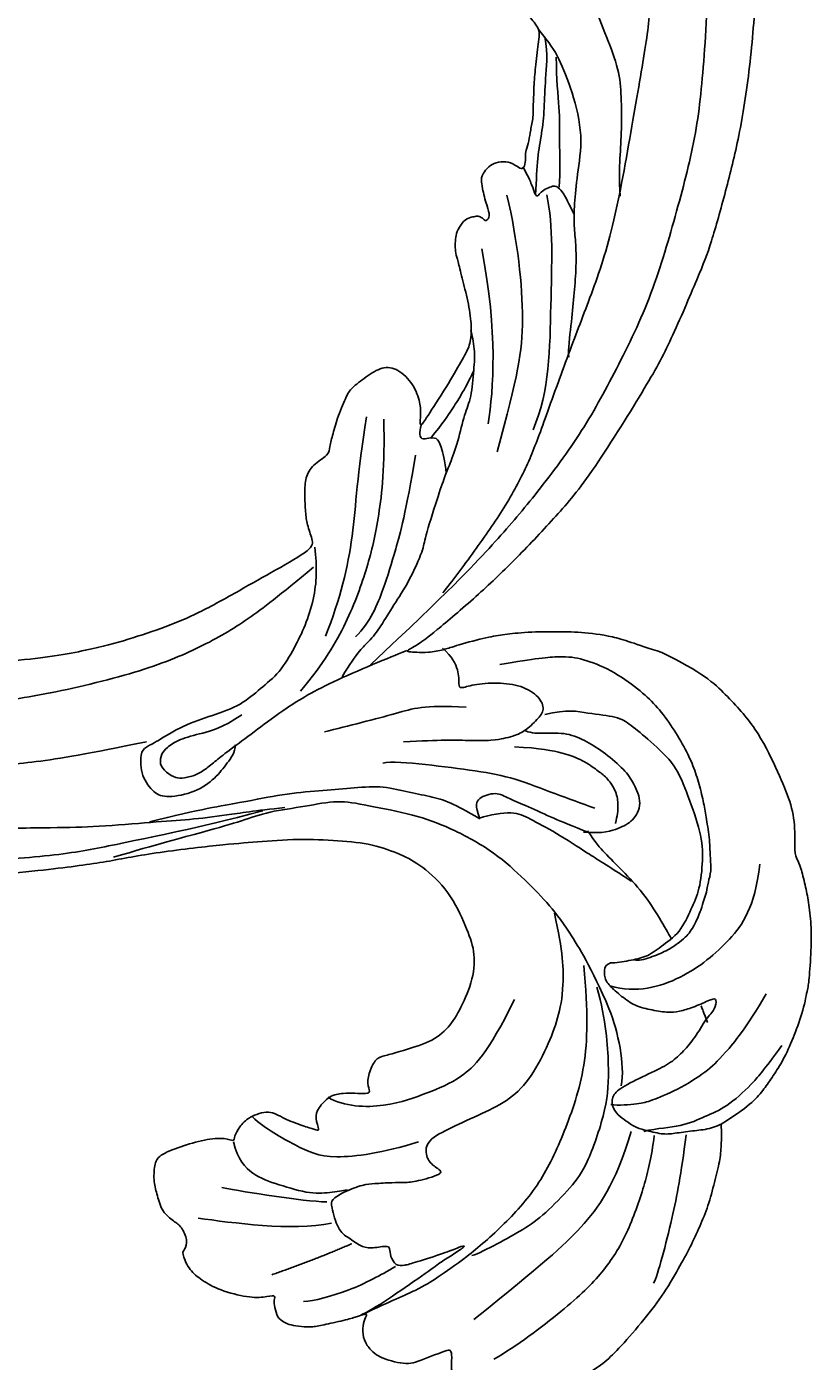
# Model space of a CAD drawing. Units: millimetres. Extents: x 2528 to 6728, y 2047 to 3532.
# Drawn here: x 6315 to 6325, y 2906 to 2923 of the extents above; entities that cross this region are included whole.
import ezdxf

# ---------------------------------------------------------------- set-up
doc = ezdxf.new("R2010")
doc.units = ezdxf.units.MM
doc.layers.add('H-08.木作(細線)', color=8, linetype='Continuous')
doc.layers.add('logo', color=8, linetype='Continuous', plot=False)
doc.styles.get("Standard").update_dxf_attribs({"font": 'arial.ttf'})

# ---------------------------------------------------------------- blocks, each defined once
blk = doc.blocks.new('SE-21113L')
at = {"layer": 'H-08.木作(細線)', "lineweight": 30}
blk.add_open_spline([(-69.287, 12.379), (-73.356, 13.991), (-75.86, 19.346), (-75.837, 19.346), (-75.837, 20.264), (-74.619, 20.264), (-74.482, 20.264), (-75.423, 21.113), (-75.699, 21.686), (-75.699, 23.178), (-74.849, 23.683), (-73.907, 23.683), (-72.621, 23.04), (-72.507, 23.04), (-74.23, 24.975), (-75.263, 26.466), (-75.263, 27.177), (-74.942, 27.682), (-73.724, 28.15), (-73.793, 28.15), (-74.436, 29.641), (-74.046, 31.982), (-73.723, 33.045), (-72.69, 34.605), (-71.151, 34.605), (-68.878, 34.972), (-67.201, 33.618), (-65.548, 32.012), (-65.548, 29.763), (-65.479, 29.763), (-64.422, 29.763), (-64.422, 29.694), (-64.422, 31.943), (-62.332, 31.622), (-61.85, 31.301), (-60.966, 30.081), (-60.575, 27.947), (-60.162, 26.57), (-60.162, 26.478), (-59.817, 28.016), (-58.876, 28.016), (-58.049, 28.016), (-57.13, 25.56), (-57.13, 24.275), (-57.13, 23.748), (-57.13, 23.839), (-54.88, 25.813), (-52.491, 27.098), (-47.408, 29.922), (-42.539, 32.63), (-38.612, 34.259), (-38.611, 34.266), (-39.3, 35.023), (-39.576, 36.607), (-40.219, 38.144), (-40.219, 39.269), (-39.163, 39.269), (-36.935, 39.269), (-36.935, 39.227), (-35.389, 40.444), (-34.011, 40.444), (-34.171, 40.444), (-32.495, 40.948), (-30.864, 41.66), (-28.751, 41.66), (-28.108, 40.994), (-27.511, 40.994), (-27.167, 41.522), (-26.432, 41.522), (-24.587, 41.983), (-20.82, 41.088), (-20.177, 41.754), (-20.177, 41.662), (-20.637, 42.809), (-20.637, 43.062), (-19.971, 43.429), (-21.075, 44.932), (-21.445, 46.133), (-21.445, 47.288), (-20.821, 47.704), (-19.572, 47.427), (-18.647, 46.849), (-18.67, 46.849), (-19.572, 48.813), (-18.531, 51.526), (-18.623, 51.526), (-16.866, 52.959), (-13.998, 50.509), (-11.902, 47.991), (-9.905, 45.553), (-8.315, 44.334), (-8.352, 44.334), (-6.762, 45.11), (-3.545, 45.11), (-3.545, 45.183), (-5.912, 46.957), (-7.243, 48.989), (-7.428, 48.989), (-9.905, 48.435), (-12.789, 49.765), (-13.788, 51.021), (-14.342, 52.018), (-14.342, 53.533), (-13.897, 55.022), (-12.27, 56.389), (-11.087, 56.389), (-9.386, 56.389), (-7.87, 56.943), (-5.54, 56.426), (-4.874, 57.054), (-2.804, 57.054), (0.339, 55.761), (1.855, 54.357), (1.781, 54.357), (3.496, 54.908), (5.012, 54.058), (4.975, 54.058), (7.082, 54.539), (9.116, 52.876), (11.601, 50.657), (13.413, 49.216), (14.781, 48.366), (14.781, 48.292), (18.109, 48.957), (23.101, 48.957), (28.056, 48.957), (28.056, 49.031), (29.76, 49.746), (35.227, 51.769), (42.566, 51.987), (50.826, 51.155), (60.023, 49.332), (68.698, 45.724), (80.482, 40.993), (94.497, 33.143), (108.029, 21.333), (112.122, 17.434), (119.738, 10.205), (125.345, 3.269), (128.269, -2.013), (130.672, -8.17), (131.686, -16.158), (131.686, -21.905), (130.762, -30.095), (126.805, -37.282), (124.887, -39.439), (122.369, -42.134), (118.413, -44.17), (114.876, -45.069), (110.069, -45.558), (104.991, -44.544), (100.89, -42.025), (98.483, -39.915), (97.392, -37.246), (96.076, -33.098), (97.36, -28.229), (98.881, -23.922), (103.741, -21.642), (108.188, -20.274), (113.053, -22.743), (115.22, -24.148), (116.166, -26.086)], degree=3, dxfattribs=at)
blk = doc.blocks.new('logo')
at = {"layer": 'logo'}
h = blk.add_hatch(color=256, dxfattribs=at)
edge = h.paths.add_edge_path()
edge.add_ellipse((0, 1), major_axis=(0.323, 0.566), ratio=0.659111, start_angle=263.8576, end_angle=429.825)
edge.add_arc((0, 1), 0.399, 258.9967, 261.058)
edge.add_ellipse((0, 1), major_axis=(0.314, 0.551), ratio=0.659838, start_angle=263.243, end_angle=428.5195, ccw=False)
edge.add_arc((0, 0), 0.0433, 263.9962, 282.4455)
edge = h.paths.add_edge_path()
edge.add_ellipse((0, 1), major_axis=(0.314, 0.551), ratio=0.659838, start_angle=70.2744, end_angle=262.8394, ccw=False)
edge.add_arc((0, 1), 0.237, 245.2323, 248.2557, ccw=False)
edge.add_ellipse((0, 1), major_axis=(0.323, 0.566), ratio=0.659111, start_angle=71.1999, end_angle=263.5875)
edge.add_arc((0, 0), 0.0389, 266.4658, 288.3928, ccw=False)
edge = h.paths.add_edge_path(flags=17)
edge.add_line((0, 1), (0, 1))
edge.add_arc((0, 1), 0.399, 261.058, 296.4699, ccw=False)
edge.add_ellipse((0, 1), major_axis=(0.314, 0.551), ratio=0.659838, start_angle=68.5195, end_angle=70.2744)
edge.add_arc((0, 1), 0.237, 248.2557, 287.7329)
edge.add_arc((0, 1), 0.155, 119.2735, 139.7006)
edge.add_arc((0, 1), 0.526, 137.2638, 146.3296)
edge.add_arc((1, 0), 0.794, 150.4954, 153.1332)
edge.add_arc((0, 0), 0.799, 100.8186, 103.2077, ccw=False)
edge.add_arc((0, 1), 0.325, 138.9231, 148.8948, ccw=False)
edge.add_arc((1, 0), 0.758, 124.4657, 138.4002, ccw=False)
edge = h.paths.add_edge_path()
edge.add_arc((0, 1), 0.237, 233.3596, 245.2323)
edge.add_ellipse((0, 1), major_axis=(0.323, 0.566), ratio=0.659111, start_angle=69.825, end_angle=71.1999, ccw=False)
edge.add_arc((0, 1), 0.399, 251.1923, 258.9967, ccw=False)
h.paths.add_polyline_path([(0, 1, -0.021859), (0, 1, -0.004955), (0, 1, 0.012967), (0, 1, 0.223317), (0, 1, 0.425243), (0, 1, 0.393247), (0, 1, -0.084558), (0, 1, 0.019194), (0, 1, 0.004726), (0, 1, 0.021148), (0, 1, -0.080721), (0, 1, -0.104113), (0, 1, -0.094873), (0, 1, -0.207877), (0, 1, -0.223034), (0, 1, -0.16869)], flags=17)
h.paths.add_polyline_path([(0, 1, 0.088592), (0, 1, 0.140724), (0, 1, -0.012272), (0, 1, -0.041532), (0, 1, 0.005558), (0, 1, -0.187874)], flags=17)
h.paths.add_polyline_path([(0, 1, 0.011592), (0, 1, 0.056884), (0, 1, -0.271208), (0, 1, -0.679677), (0, 1, -0.290071), (0, 1, -0.103922), (0, 1, 0.053349), (0, 1, -0.004508), (0, 1, 0.220604), (0, 1, -0.015501), (0, 1, 0.008768), (0, 1, 0.029539), (0, 1, 1.009367)], flags=17)
h.paths.add_polyline_path([(0, 1, -0.008928), (0, 1, -0.347678), (0, 1, 0.00727), (0, 1, -0.035606), (0, 1, 0.01139), (0, 1, 0.012101), (0, 1, 0.461639)], flags=17)
h.paths.add_polyline_path([(0, 1, 0.433181), (0, 1, 0.04486), (0, 1, -0.026783), (0, 1, -0.142026), (0, 1, -0.307429), (0, 1, -0.953401), (0, 1, 0.069613), (0, 1, 0.042891), (0, 1, -0.067719), (0, 1, 0.893379)], flags=17)
h.paths.add_polyline_path([(0, 1, -0.009243), (0, 1, -0.026651), (0, 1, 0.013684), (0, 1, 0.174326), (0, 1, 0.391287), (0, 1, 0.210555), (0, 1), (0, 1, 0.001326), (0, 1, -0.005065), (0, 1, -0.027528), (0, 1, -0.195292), (0, 1, -0.659298)], flags=17)
h.paths.add_polyline_path([(0, 1, 0.023127), (0, 1, 0.184672), (0, 1, 0.098355), (0, 1, -0.009788), (0, 1, -0.240413)], flags=17)
h.paths.add_polyline_path([(0, 1, -0.002039), (0, 1, 0.07599), (0, 1, 0.108431), (0, 1, -0.004552), (0, 1, -0.028332), (0, 1, -0.123708)], flags=17)
h.paths.add_polyline_path([(0, 1, -0.55173), (0, 1, -0.18979), (0, 1, -0.013881), (0, 1, 0.011039), (0, 1, 0.022162), (0, 1, -0.010966), (0, 1, -0.001761), (0, 1, 0.034744), (0, 1, 0.086103), (0, 1, 0.506659), (0, 1, 0.355205), (0, 1, 0.093422), (0, 1, 0.017263), (0, 1, -0.31391)], flags=17)
h.paths.add_polyline_path([(0, 1, -0.009702), (0, 1, -0.004936), (0, 1, -0.035369), (0, 1, -0.002587), (0, 1, 0.014405), (0, 1, -0.020509)], flags=17)
h.paths.add_polyline_path([(0, 1, -0.007857), (0, 1, 0.009702), (0, 1, 0.020509), (0, 1, 0.000681), (0, 1, -0.002588), (0, 0, -0.013713), (0, 1, -0.01198)], flags=17)
h.paths.add_polyline_path([(0, 0, -0.036579), (0, 1, 0.01198), (0, 1, 0.013411), (0, 0, 0.001089), (0, 0, 0.015933), (0, 0, -0.190203), (0, 0, -0.266161), (0, 0, -0.207317), (0, 0, -0.064593), (0, 0, -0.001017), (0, 1, -0.000681), (0, 1, 0.152538), (0, 0, 0.230241), (0, 0, 0.234095), (0, 0, 0.172717), (0, 0, 0.028132), (0, 0, -0.014352), (0, 0, 0.062016), (0, 0, 0.349487), (0, 0, 0.392407), (0, 1, 0.130108), (0, 1, 0.001865), (0, 1, -0.054721), (0, 1, 0.014593), (0, 1, 0.007857), (0, 1, -0.01108), (0, 1, -0.100678), (0, 1, -0.349203), (0, 1, -0.402437), (0, 0, -0.009974), (0, 0, 0.613372), (0, 0, 0.175713), (0, 0, -0.002484), (0, 0, -0.463644), (0, 0, -0.513768), (0, 0, -0.075052), (0, 0, 0.007944)], flags=17)
h.paths.add_polyline_path([(0, 0, -0.062016), (0, 0, -0.007786), (0, 0, 0.027572), (0, 0, 0.0582), (0, 0, 0.26466), (0, 0, 0.315327), (0, 0, -0.025867), (0, 0, -0.380363), (0, 0, -0.153954), (0, 0, -0.090831)], flags=17)
h.paths.add_polyline_path([(0, 0, 0.336432), (0, 0, 0.025867), (0, 0, 0.026394), (0, 0, -0.025927), (0, 0, -0.173285), (0, 0, -0.685315), (0, 0, -0.491027), (0, 0, -0.040547), (0, 0, 0.025927), (0, 0, 0.139653), (0, 0, 1.004843)], flags=17)
h.paths.add_polyline_path([(0, 1, 0.143839), (0, 1, 0.069213), (0, 1, -0.088592), (0, 1, 0.404636)], flags=17)
h.paths.add_polyline_path([(0, 1, -0.01627), (0, 1, -0.069213), (0, 1, 0.037626), (0, 1, -0.082213), (0, 1, 0.004306), (0, 1, 0.008989), (0, 1, -0.006474), (0, 1, -0.136946), (0, 1, 0.054668)], flags=17)
for points in [[(0, 1, 0.019194), (0, 1, 0.004726), (0, 1, -0.044587), (0, 1, -0.07623), (0, 1, -0.235864), (0, 1, -0.450297), (0, 1, -0.16869), (0, 1, -0.021859), (0, 1, -0.004955), (0, 1, 0.012967), (0, 1, 0.223317), (0, 1, 0.425243), (0, 1, 0.393247), (0, 1, -0.084558)], [(0, 1, -0.206522), (0, 1, 0.207877), (0, 1, 0.024305), (0, 1, -0.043373)], [(0, 1, -0.011039), (0, 1, -0.017263), (0, 1, 0.004552), (0, 1, 0.002587), (0, 1, 0.035369)]]:
    blk.add_hatch(color=256, dxfattribs=at).paths.add_polyline_path(points)
h = blk.add_hatch(color=256, dxfattribs=at)
h.paths.add_polyline_path([(0, 1, 0.041532), (0, 1, 0.012272), (0, 1, 0.004508), (0, 1, -0.053349), (0, 1, -0.056884), (0, 1, 0.008928)])
h.paths.add_polyline_path([(0, 1, -0.008989), (0, 1, 0.010425), (0, 1, 0.004955), (0, 1, -0.019194)])
h.paths.add_polyline_path([(0, 1, 0.136946), (0, 1, -0.008768), (0, 1, 0.015501)])
h.paths.add_polyline_path([(0, 1, 0.026783), (0, 1, 0.026651), (0, 1, -0.023127), (0, 1, -0.042891)])
h.paths.add_polyline_path([(0, 1, -0.01139), (0, 1, -0.098355), (0, 1, 0.027528), (0, 1, 0.005065), (0, 1, 0.002039)])
h = blk.add_hatch(color=256, dxfattribs=at)
edge = h.paths.add_edge_path()
edge.add_ellipse((0, 1), major_axis=(0.314, 0.551), ratio=0.659838, start_angle=68.5195, end_angle=70.2744, ccw=False)
edge.add_arc((0, 1), 0.399, 258.9967, 261.058, ccw=False)
edge.add_ellipse((0, 1), major_axis=(0.323, 0.566), ratio=0.659111, start_angle=69.825, end_angle=71.1999)
edge.add_arc((0, 1), 0.237, 245.2323, 248.2557)
blk.add_line((0, 1), (0, 1), dxfattribs=at)
blk.add_line((0, 1), (0, 1), dxfattribs=at)
at = {"layer": 'logo', "lineweight": 0}
blk.add_line((0, 1), (0, 1), dxfattribs=at)
blk.add_line((0, 1), (0, 1), dxfattribs=at)
at = {"layer": 'logo'}
for points in [[(0, 1, 0.200172), (0, 1, -0.066965)], [(0, 1, 0.002733), (0, 1)], [(0, 1, 0.060876), (0, 1, 0.137716), (0, 1, -0.393247), (0, 1, 79.578459)], [(0, 1, -0.425243), (0, 1, -0.223317), (0, 1, -0.027703), (0, 1, 0.082213), (0, 1, -0.037626), (0, 1, -0.143839), (0, 1, -0.872775)], [(0, 1, 0.089367), (0, 1, 0.028397)], [(0, 1, 0.039578), (0, 1, 0.021193), (0, 1, 0.700396)], [(0, 1, 0.021148), (0, 1, 0.658186)], [(0, 1, -0.434531), (0, 1, -0.16869), (0, 1, 0.909183)], [(0, 1, -0.056349), (0, 1, 0.070229), (0, 1, 0.769245)], [(0, 1, -0.105013), (0, 1, 0.404636), (0, 1, 1.743742)], [(0, 1, 0.216717), (0, 1, 0.638327)], [(0, 1, -0.329321), (0, 1, -0.679677), (0, 1, 0.415871)], [(0, 1, -0.290071), (0, 1, -0.539799), (0, 1, 0.00727), (0, 1, -1.51475)], [(0, 1, 0.187874), (0, 1, 0.783226)], [(0, 1, -0.026083), (0, 1, -1.009367), (0, 1, 0.624773)], [(0, 1, -0.416943), (0, 1, 0.828532)], [(0, 1, -0.513007), (0, 1, -1.702754)], [(0, 1, -0.015466), (0, 1, 0.608014)], [(0, 1, -0.338614), (0, 1, -0.659298), (0, 1, -0.100316), (0, 1, 0.893379), (0, 1, 0.433181), (0, 1, 0.289299), (0, 1, 0.081086), (0, 1, -0.684784)], [(0, 1, -0.210555), (0, 1, -0.391287), (0, 1, -0.174326), (0, 1, -0.110406), (0, 1, 0.953401), (0, 1)], [(0, 1, 0.307429), (0, 1, 0.446432), (0, 1, 0.145269), (0, 1, -0.214979)], [(0, 1, 0.059536), (0, 1, 0.18979), (0, 1, 0.55173), (0, 1, 0.38162), (0, 0, -0.007944), (0, 0, -0.007944)], [(0, 0, -0.035926), (0, 0, -0.172717), (0, 0, -0.234095), (0, 0, -0.230241), (0, 0, -0.17359), (0, 1)], [(0, 1, 0.111049), (0, 1, 0.147976), (0, 1, 0.393525)], [(0, 1, 0.086103), (0, 1, 0.506659), (0, 1, 0.355205), (0, 1, 0.113269), (0, 1, 0.583131)], [(0, 1, 0.016972), (0, 0, -0.190203), (0, 0, -0.266161), (0, 0, -0.290937), (0, 1, 0.211969)], [(0, 1, -0.035274), (0, 1, -0.003626), (0, 1, 0.389489)], [(0, 1, -0.130108), (0, 1, -0.392407), (0, 0, -0.420619), (0, 0, -0.420619)], [(0, 1, -0.023063), (0, 1, -0.100678), (0, 1, -0.349203), (0, 1, -0.402437), (0, 0, -0.247136)], [(0, 0, -0.175713), (0, 0, -0.613372), (0, 0)], [(0, 1, 0.241802), (0, 1, 0.575938)], [(0, 0, 0.009974), (0, 0, 0.009974)], [(0, 0, 0.090831), (0, 0, 0.169704), (0, 0)], [(0, 0, 0.513768), (0, 0, 0.463644), (0, 0, 0.463644)], [(0, 0, -0.075052), (0, 0)], [(0, 0, -0.166662), (0, 0, -0.70739)]]:
    blk.add_lwpolyline(points, format="xyb", dxfattribs=at)
at = {"layer": 'logo', "lineweight": 0}
for centre, radius, start, end in [((0, 1), 0.0345, 330.444, 85.9913), ((0, 1), 0.227, 292.2367, 335.222), ((0, 1), 0.581, 283.4362, 286.6173), ((0, 1), 0.187, 179.5483, 182.0782), ((0, 1), 0.256, 281.5539, 286.6322), ((0, 0), 0.406, 108.6958, 111.2089), ((3, -4), 5.41, 114.0704, 114.474), ((0, 1), 0.256, 299.1609, 307.1205), ((0, 1), 0.262, 310.2009, 329.8856), ((0, 1), 0.0613, 327.2799, 74.7579), ((0, 1), 0.137, 82.2276, 160.4489), ((0, 1), 0.581, 279.4802, 283.4362), ((0, 1), 0.187, 109.838, 179.5483), ((0, 1), 0.136, 244.3758, 335.626), ((0, 1), 0.0627, 337.3085, 63.01), ((0, 0), 0.103, 81.5328, 111.1847), ((3, -4), 5.41, 113.6429, 114.0704), ((0, 1), 0.256, 286.6322, 299.1609), ((0, 0), 0.406, 111.2089, 114.5532), ((0, 1), 0.187, 183.2094, 185.01), ((0, 0), 0.577, 112.9982, 115.5374), ((0, 0), 0.29, 94.0374, 117.0335), ((0, 1), 0.0267, 8.5098, 85.5073), ((0, 1), 0.111, 267.175, 354.8617), ((0, 0), 0.0251, 327.1994, 93.2945), ((0, 0), 0.0241, 86.756, 126.6195), ((-1, 0), 1.36, 4.2266, 4.7959), ((-1, 0), 1.36, 3.6768, 5.4974), ((0, 1), 0.187, 185.01, 193.3895), ((0, 0), 0.577, 115.5374, 118.2829), ((0, 0), 0.281, 122.374, 125.4474), ((0, 0), 0.273, 124.9761, 186.879), ((0, 0), 0.545, 7.5429, 8.1488), ((1, 1), 0.32, 186.7897, 186.9458), ((0, 0), 0.329, 122.0966, 156.7882), ((0, 2), 0.875, 285.3109, 288.8633), ((0, 0), 0.462, 102.2567, 104.2662), ((0, 1), 0.131, 121.8036, 128.5716), ((0, 1), 0.101, 147.8295, 328.8978), ((-1, 1), 0.874, 336.959, 339.6154), ((0, 1), 0.114, 23.2852, 36.3079), ((0, 1), 0.116, 281.7653, 342.4614), ((0, 1), 0.0664, 143.3048, 280.117), ((0, 1), 0.11, 60.1861, 124.8898), ((0, 1), 0.114, 36.3079, 60.04), ((0, 1), 0.116, 342.4614, 354.6764), ((0, 1), 0.286, 163.3678, 164.401), ((0, 1), 0.131, 40.8505, 90.6121), ((0, 1), 0.13, 31.6961, 41.2089), ((0, 1), 0.131, 38.0381, 40.8505), ((0, 1), 0.286, 163.3678, 164.401), ((0, 1), 0.116, 342.4614, 354.6764), ((0, 1), 0.114, 23.2852, 36.3079), ((-1, 1), 0.874, 339.6154, 341.6615), ((-1, 1), 0.874, 339.6154, 341.6615), ((0, 1), 0.114, 306.5995, 23.2852), ((2, -3), 4.02, 115.8994, 117.5656), ((0, 1), 0.0383, 297.535, 305.6919), ((0, 1), 0.211, 240.9381, 243.5484), ((-1, 2), 1.97, 292.2914, 295.0645), ((0, 1), 0.13, 292.5765, 31.6961), ((-1, 2), 1.97, 291.8241, 292.2914), ((0, 1), 0.155, 239.2194, 256.6015), ((0, 1), 0.321, 258.87, 283.6239), ((1, 1), 0.32, 182.4453, 183.4886), ((0, 1), 0.581, 272.9888, 279.4802), ((0, 1), 0.211, 243.5484, 271.7569), ((0, 0), 0.406, 114.5532, 116.7766), ((0, 1), 0.187, 182.0782, 183.2094), ((0, 1), 0.256, 273.4512, 281.5539), ((0, 1), 0.321, 283.6239, 284.2167), ((1, 1), 0.32, 183.4886, 186.7897), ((0, 0), 0.329, 117.3968, 122.0966), ((0, 1), 0.0622, 70.679, 164.3644), ((0, 1), 0.064, 167.0919, 177.3661), ((0, 0), 0.117, 96.281, 102.4178), ((0, 1), 0.0419, 133.7672, 166.1009), ((0, 1), 0.0367, 83.4964, 151.8522), ((0, 1), 0.0217, 251.3968, 65.9306), ((0, 0), 0.117, 80.3525, 96.281), ((0, 1), 0.0419, 166.1009, 175.9249), ((0, 0), 0.123, 80.8228, 96.3193), ((0, 1), 0.0353, 243.9263, 51.0341), ((0, 0), 0.123, 96.3193, 101.6186), ((0, 1), 0.064, 183.4727, 225.325), ((0, 1), 0.0383, 275.0659, 297.535), ((0, 1), 0.211, 238.695, 240.9381), ((0, 1), 0.0419, 175.9249, 229.9973), ((0, 0), 0.117, 96.281, 102.4178), ((0, 1), 0.064, 177.3661, 183.4727), ((0, 0), 0.123, 96.3193, 101.6186), ((0, 1), 0.0419, 166.1009, 175.9249), ((0, 1), 0.064, 177.3661, 183.4727), ((0, 0), 0.117, 102.4178, 105.5537), ((0, 1), 0.0386, 98.6046, 138.1597), ((0, 1), 0.027, 151.6425, 237.1215), ((0, 1), 0.0459, 234.5859, 282.1467), ((-1, 2), 1.97, 291.5203, 291.8241), ((0, 1), 0.155, 238.0585, 239.2194), ((0, 1), 0.064, 225.325, 231.6324), ((0, 1), 0.0383, 230.8646, 275.0659), ((0, 1), 0.0177, 105.7526, 239.3398), ((0, 0), 0.123, 101.6186, 103.7368), ((0, 1), 0.226, 95.6485, 115.8995), ((0, 1), 0.286, 131.3266, 163.3678), ((0, 1), 0.131, 38.0381, 40.8505), ((0, 1), 0.13, 31.6961, 41.2089), ((-1, 1), 0.874, 341.6615, 342.9354), ((0, 1), 0.291, 117.4328, 159.9943), ((0, 1), 0.101, 81.2439, 113.9848), ((0, 1), 0.286, 115.4894, 131.3266), ((0, 1), 0.226, 95.6485, 115.8995), ((0, 1), 0.0392, 258.5502, 346.6702), ((0, 1), 0.226, 115.8995, 119.6279), ((0, 1), 0.286, 115.4894, 131.3266), ((1, 0), 0.935, 112.6486, 121.2678), ((0, 1), 0.618, 283.2744, 302.0739), ((0, 0), 0.799, 99.8317, 100.8186), ((0, 1), 0.325, 148.8948, 150.9548), ((0, 0), 0.462, 104.2662, 105.7498), ((0, 1), 0.131, 90.6121, 121.8036), ((0, 2), 0.875, 288.8633, 301.3798), ((0, 0), 0.799, 100.8186, 103.2077), ((1, 0), 0.794, 153.1332, 154.2687), ((0, 0), 0.462, 105.7498, 110.1482), ((0, 1), 0.325, 148.8948, 150.9548), ((0, 0), 0.462, 105.7498, 110.1482), ((1, 0), 0.794, 154.2687, 155.3518), ((-1, 1), 0.5, 339.9296, 350.1414), ((0, 1), 0.225, 324.2142, 341.6511), ((0, 1), 0.111, 272.2715, 325.3573), ((0, 1), 0.0336, 149.7688, 246.7364), ((0, 1), 0.292, 119.8523, 158.1526), ((0, 0), 0.462, 110.1482, 115.1572), ((1, 0), 0.794, 153.1332, 154.2687), ((0, 0), 0.799, 103.2077, 106.1792), ((0, 1), 0.28, 114.7362, 165.0904), ((0, 1), 0.0374, 171.8348, 263.9838), ((0, 1), 0.146, 267.5844, 353.4527), ((0, 1), 0.325, 150.9548, 170.2881), ((1, 0), 0.758, 124.4657, 138.4002), ((0, 1), 0.399, 251.1923, 296.4699), ((0, 1), 0.155, 119.2735, 139.7006), ((0, 1), 0.526, 137.2638, 146.3296), ((1, 0), 0.794, 150.4954, 153.1332), ((0, 0), 0.799, 100.8186, 103.2077), ((0, 1), 0.325, 138.9231, 148.8948), ((0, 0), 0.113, 165.2767, 167.5624), ((0, 0), 0.0148, 48.9877, 148.4858), ((0, 0), 0.016, 301.3037, 50.0743), ((0, 1), 0.0724, 235.2903, 252.4587), ((0, 0), 0.166, 155.203, 207.0666), ((1, 0), 0.32, 175.9493, 185.5558), ((0, 1), 0.136, 244.3758, 258.5706), ((1, 0), 0.32, 175.9493, 185.5558), ((0, 0), 0.038, 179.2922, 192.6156), ((0, 0), 0.142, 192.9154, 252.2115), ((0, 0), 0.106, 252.0283, 322.0343), ((0, 0), 0.104, 219.3152, 312.3495), ((0, 0), 0.143, 189.1555, 227.6818), ((0, 0), 0.0389, 177.6916, 252.0699), ((0, 0), 0.0248, 345.864, 166.4176), ((0, 0), 0.0433, 213.0653, 252.3889), ((0, 0), 0.0192, 85.2505, 222.9442), ((0, 0), 0.0263, 331.2506, 75.8597), ((0, 0), 0.0917, 317.7365, 327.0242), ((0, 0), 0.0433, 252.3889, 295.424), ((0, 0), 0.0389, 252.0699, 306.6919)]:
    blk.add_arc(centre, radius, start, end, dxfattribs=at)
at = {"layer": 'logo'}
for major_axis, ratio in [((0.314, 0.551), 0.659838), ((0.323, 0.566), 0.659111)]:
    blk.add_ellipse((0, 1), major_axis=major_axis, ratio=ratio, dxfattribs=at)
at = {"layer": 'logo', "insert": (0, 0), "char_height": 0.0564, "width": 0.764, "attachment_point": 1}
blk.add_mtext('{\\fVerdana|b0|i1|c0|p34;GOODWARE}', dxfattribs=at)
blk = doc.blocks.new('SE-21124L')
at = {"layer": 'H-08.木作(細線)'}
for points, degree in [([(43.548, 26.327), (42.378, 24.916), (41.385, 23.759), (40.434, 21.942), (39.856, 20.538), (39.111, 18.514), (38.822, 17.234), (38.574, 16.243), (38.364, 14.007), (38.364, 13.511), (38.158, 12.396), (37.868, 11.777), (37.662, 11.281), (37.537, 11.198), (37.455, 12.066), (37.165, 13.098), (35.925, 16.691), (34.718, 19.635), (33.064, 23.104), (31.632, 25.849), (27.242, 31.732), (25.384, 33.919), (21.852, 37.348), (20.526, 38.599), (17.596, 40.764), (14.805, 42.767), (10.935, 45.014), (6.19, 47.306), (3.106, 48.6), (-1.269, 49.892), (-4.679, 50.64), (-7.632, 51.055), (-10.835, 51.845), (-14.661, 51.72), (-16.948, 51.637), (-19.168, 51.552), (-24.45, 50.888), (-28.026, 50.389), (-31.728, 49.434), (-34.568, 48.426), (-37.022, 47.221), (-40.516, 45.975), (-42.304, 44.437), (-43.843, 43.524), (-45.007, 42.817)], 3), ([(-41.659, 40.16), (-39.281, 41.858), (-36.788, 42.763), (-32.823, 44.8), (-30.444, 45.252), (-26.026, 46.157), (-20.589, 47.063), (-15.378, 47.402), (-11.073, 47.628), (-7.221, 47.628), (-1.557, 46.497), (2.521, 45.592), (9.545, 42.423), (13.736, 40.273), (17.928, 37.218), (22.346, 33.824), (25.971, 29.863), (28.933, 26.315), (31.539, 22.015), (33.238, 18.846), (34.937, 15.225), (37.554, 8.763)], 3), ([(-26.229, 38.101), (-24.676, 39.441), (-23.194, 40.146), (-20.935, 41.486), (-18.887, 42.402), (-16.981, 42.896), (-14.44, 43.531), (-11.404, 43.742), (-8.793, 43.883), (-4.893, 43.388), (-2.704, 43.106), (0.261, 42.189), (4.214, 40.92), (6.826, 39.58), (11.344, 36.83), (17.524, 33.115), (20.912, 30.181), (23.736, 27.586), (27.438, 24.387), (29.349, 22.69), (31.332, 20.356), (33.173, 17.598), (34.518, 15.476), (34.943, 14.698)], 3), ([(-8.062, 22.606), (-8.636, 23.99), (-8.923, 26.138), (-8.488, 28.829), (-7.819, 30.356), (-7.055, 31.74), (-5.143, 33.602), (-3.519, 35.272), (-1.655, 36.036), (0.877, 37.134), (3.41, 37.229), (5.751, 37.229), (7.997, 37.229), (9.574, 36.752), (11.581, 35.988), (13.254, 35.225), (14.4, 34.7), (15.499, 34.365)], 3), ([(-13.962, 14.96), (-13.433, 14.457), (-12.88, 14.156), (-12.051, 14.081), (-11.272, 14.131), (-10.794, 13.98), (-10.166, 13.905), (-9.537, 13.829), (-9.059, 13.729), (-8.532, 13.754), (-8.255, 14.106), (-8.18, 14.859), (-8.255, 15.461), (-8.23, 15.763), (-8.054, 15.788), (-7.501, 15.738), (-6.24, 15.615), (-5.964, 15.79), (-5.235, 16.067), (-4.782, 16.217), (-4.556, 16.895), (-4.506, 17.498), (-4.606, 17.875), (-4.782, 18.201), (-4.958, 18.578), (-5.21, 18.929), (-6.232, 19.567), (-6.684, 19.919), (-6.961, 20.095), (-7.237, 20.572), (-7.564, 21.476), (-7.891, 22.179), (-8.042, 22.555), (-7.992, 22.631), (-7.79, 22.53), (-7.464, 22.53), (-7.388, 22.756), (-7.237, 22.932), (-6.986, 22.957), (-6.684, 22.505), (-6.458, 22.154), (-5.905, 21.752), (-5.201, 21.551), (-4.221, 21.877), (-3.693, 22.329), (-3.215, 22.781), (-3.14, 23.409), (-3.039, 24.941), (-2.989, 25.393), (-2.612, 25.694), (-2.222, 26.095), (-1.7, 27.582), (-1.74, 28.305), (-1.297, 29.591), (-0.815, 30.394), (-0.413, 30.956), (0.633, 31.88), (1.317, 32.242), (2.242, 32.885), (3.248, 33.327), (3.891, 33.407), (4.454, 33.086), (5.017, 32.764), (5.781, 32.363), (6.304, 32.121), (6.908, 31.8), (7.39, 31.639), (7.833, 31.398), (8.838, 31.037), (9.522, 30.555), (10.125, 30.233), (10.648, 29.791), (10.93, 29.671), (11.452, 29.47), (11.694, 29.189), (11.372, 28.948), (10.849, 28.546), (10.648, 27.903), (10.648, 27.381), (10.93, 26.818), (11.171, 26.577), (11.372, 26.497), (11.734, 26.377), (13.061, 26.216), (13.705, 26.216), (13.946, 25.814), (13.624, 25.694), (13.385, 25.483), (13.354, 25.247), (13.275, 24.823), (13.417, 24.398), (13.858, 23.816), (14.235, 23.612), (14.755, 23.376), (15.196, 23.282), (15.758, 23.225), (17.007, 23.064), (18.66, 22.862), (19.989, 22.5), (20.916, 22.017), (21.481, 21.333), (22.569, 20.004), (24.181, 17.79), (24.543, 17.267), (24.422, 17.227), (23.939, 17.468), (23.334, 17.71), (22.085, 17.831), (20.715, 17.307), (20.11, 16.462), (20.312, 15.295), (20.675, 14.047), (20.96, 13.591), (22.048, 12.544), (23.015, 11.82), (23.7, 11.336), (24.143, 11.135), (24.351, 9.919), (24.915, 9.195), (25.882, 8.792), (27.051, 8.39), (27.736, 8.229), (28.824, 8.188), (29.348, 8.068), (29.754, 5.276), (30.117, 2.78), (30.56, -0.375), (30.6, -2.468), (30.477, -5.058), (30.235, -7.521), (29.338, -11.833), (26.925, -19.302), (25.93, -21.665), (22.88, -27.522), (18.669, -32.4), (16.683, -34.1), (14.899, -35.518), (10.533, -38.273), (5.215, -40.929), (0.48, -42.096), (-4.45, -42.549), (-8.471, -41.836), (-10.288, -41.405), (-11.638, -40.659), (-12.114, -40.278), (-12.114, -40.088), (-11.844, -40.104), (-11.114, -40.263), (-9.986, -40.199), (-9.271, -39.898), (-8.16, -39.644), (-7.493, -39.073), (-6.436, -37.626), (-5.907, -35.758), (-5.988, -33.768), (-7.127, -31.169), (-8.713, -29.788), (-10.583, -29.057), (-12.656, -28.976), (-14.12, -29.219), (-15.015, -29.625), (-16.397, -30.316), (-17.495, -31.209), (-18.308, -32.387), (-18.918, -33.402), (-19.446, -34.864), (-19.772, -37.017), (-19.497, -39.827), (-18.844, -41.449), (-17.641, -43.602), (-15.986, -45.611), (-12.442, -48.218), (-10.863, -49.032), (-9.107, -49.617), (-6.79, -50.304), (-5.211, -50.66), (-2.812, -50.994), (-0.572, -51.121), (0.803, -51.121), (3.979, -51.151), (7.768, -50.582), (11.28, -49.725), (14.498, -48.992), (17.39, -47.649), (20.542, -46.079), (28.874, -39.844), (33.546, -35.51), (36.383, -31.01), (37.447, -28.729), (40.06, -23.38), (42.215, -15.356), (43.139, -11.728), (43.596, -8.858), (44.837, -4.096), (45.424, -2.138), (46.208, 0.471), (47.253, 2.819), (48.241, 4.797), (49.547, 6.232), (50.592, 7.146), (52.812, 8.255), (55.359, 8.385), (56.927, 8.385), (58.56, 7.667), (60.062, 6.167), (60.911, 5.058), (61.368, 3.623), (61.172, 1.666), (61.107, 0.687), (60.976, 0.1), (61.564, -0.618), (62.348, -1.139), (62.935, -1.074), (62.935, -1.335), (62.609, -2.053), (62.348, -2.705), (62.152, -3.618), (62.674, -4.597), (63.131, -4.988), (64.111, -4.988), (63.85, -5.249), (63.393, -5.836), (62.478, -6.88), (61.629, -7.467), (61.564, -8.902), (61.956, -9.685), (62.413, -10.207), (62.739, -10.338), (62.286, -10.695), (61.894, -12), (61.764, -13.631), (61.764, -15.132), (62.221, -15.588), (63.266, -16.045), (64.115, -16.11), (65.225, -16.241), (66.074, -15.719), (66.531, -15.392), (67.511, -15.327), (68.034, -15.784), (68.034, -15.98), (69.209, -15.98), (70.058, -15.523), (71.038, -14.805), (72.213, -13.24), (72.671, -12.131), (72.736, -11.348), (73.032, -11.624), (73.441, -11.726), (74.157, -11.828), (74.591, -11.522), (74.898, -11.215), (75.231, -10.602), (75.537, -9.939), (75.639, -9.198), (75.895, -7.692), (75.921, -7.002), (75.946, -6.543), (76.023, -6.389), (76.304, -6.747), (76.892, -7.104), (77.684, -7.207), (78.426, -6.951), (78.86, -6.619), (79.218, -6.236), (79.708, -5.536), (79.964, -4.949), (79.989, -4.336), (79.989, -3.289), (79.989, -2.574), (80.04, -2.268), (80.347, -2.319), (80.628, -2.421), (81.242, -2.727), (81.779, -2.651), (82.162, -2.319), (82.52, -1.936), (82.648, -1.425), (82.802, 0.008), (82.776, 0.596), (82.725, 0.928), (82.878, 1.157), (83.083, 1.183), (83.749, 1.272), (84.209, 1.63), (84.465, 2.013), (84.771, 2.625), (84.822, 3.493), (84.746, 4.872), (84.362, 6.541), (83.953, 7.562), (82.829, 9.707), (81.781, 11.494), (80.423, 13.189), (79.477, 14.312), (78.455, 15.359), (77.474, 16.317), (76.165, 17.256), (75.02, 18.073), (74.202, 18.482), (73.384, 18.809), (72.893, 18.972)], 3), ([(3.755, 33.365), (4.803, 33.724), (5.822, 33.933), (8.158, 33.963), (11.124, 33.574), (13.31, 32.258), (14.928, 31.45), (16.246, 30.911), (17.274, 30.669), (18.831, 30.07), (20.359, 29.322), (21.976, 28.514), (23.384, 27.736), (23.863, 27.617)], 3), ([(4.299, 33.569), (5.468, 33.33), (6.875, 32.582), (8.553, 31.894), (10.021, 31.146), (11.219, 30.368), (12.597, 29.77), (13.465, 29.381)], 3), ([(5.767, 33.779), (7.085, 33.27), (9.062, 32.762), (10.53, 32.133), (12.686, 31.355), (13.555, 30.966)], 3), ([(15.532, 31.206), (14.693, 31.146), (13.974, 31.086), (13.525, 30.877), (13.345, 30.697), (13.345, 30.308), (13.375, 29.859), (13.585, 29.5), (13.585, 29.351), (12.776, 29.381), (12.207, 29.381), (11.518, 29.261)], 3), ([(13.739, 30.041), (15.714, 29.729), (20.185, 27.756), (25.487, 25.679), (27.358, 23.81)], 3), ([(72.893, 18.972), (72.621, 20.309), (72.313, 21.413), (71.798, 22.338), (71.233, 23.16), (70.538, 24.136), (69.47, 25.213), (68.19, 26.367), (66.829, 27.233), (66.505, 27.449), (64.592, 28.351), (63.104, 28.929), (61.698, 29.3), (60.665, 29.466), (59.424, 29.631), (58.928, 29.589), (58.515, 29.548), (56.82, 30.291), (55.166, 30.539), (53.099, 30.457), (50.204, 30.209), (47.517, 29.176), (45.615, 28.268), (43.548, 26.327)], 3), ([(12.823, 27.668), (15.794, 27.262), (21.287, 25.758), (23.769, 24.173), (27.838, 21.165)], 3), ([(58.357, 27.256), (60.84, 25.921), (62.24, 23.823), (63.513, 20.072), (63.195, 16.957), (62.113, 15.558)], 3), ([(61.135, 17.621), (61.315, 17.801), (61.382, 18.61), (61.36, 19.757), (61.18, 20.544), (60.977, 21.196), (60.774, 21.556), (60.437, 22.005), (59.671, 22.77), (59.176, 23.107), (58.816, 23.444), (58.253, 23.759), (57.646, 24.231), (56.903, 24.434), (55.8, 24.838), (54.382, 25.153), (53.504, 25.333), (52.221, 25.513), (51.006, 25.58), (49.678, 25.49), (47.989, 25.198), (46.504, 24.748), (45.221, 24.141), (43.355, 22.903), (42.059, 21.464), (41.411, 20.313), (40.978, 18.694), (40.51, 16.428)], 3), ([(15.427, 24.945), (20.88, 23.929), (23.972, 22.425), (25.966, 21.287)], 3), ([(66.191, 24.642), (67.782, 22.671), (68.928, 20.573), (69.437, 19.365), (69.883, 17.14), (69.883, 15.232), (69.819, 14.66), (69.437, 13.325), (69.182, 12.88)], 3), ([(44.519, 17.95), (44.698, 19.38), (45.486, 20.56), (46.309, 22.241), (47.061, 22.778), (48.457, 23.564), (50.569, 24.601), (52.539, 24.566), (55.188, 24.53), (56.799, 23.993), (58.517, 23.099), (59.413, 22.17), (60.594, 20.989), (60.988, 19.416), (61.274, 18.379), (61.059, 17.306), (60.916, 16.448), (60.773, 16.126)], 3), ([(69.628, 24.387), (70.71, 22.671), (71.219, 21.781), (72.047, 19.619), (72.047, 18.22), (72.174, 16.631), (71.665, 15.105), (71.537, 14.215)], 3), ([(37.62, 6.789), (36.443, 8.327), (36.171, 9.231), (35.537, 10.227), (34.541, 11.493), (33.544, 12.941), (31.823, 14.66), (31.461, 14.75), (29.106, 16.65), (28.057, 17.521), (27.53, 18.037), (26.352, 19.103), (24.775, 20.124), (24.086, 20.878), (22.352, 21.722), (21.264, 22.232), (20.308, 22.388), (20.019, 22.41)], 3), ([(25.508, 17.527), (24.864, 18.659), (24.241, 19.524), (23.708, 20.279), (22.975, 21.145), (22.508, 21.633)], 3), ([(45.045, 16.42), (45.334, 16.745), (45.622, 17.429), (46.091, 18.871), (47.102, 19.844), (48.184, 20.637), (49.664, 21.43), (50.602, 21.647), (52.081, 21.719), (52.911, 20.709), (52.984, 19.772), (52.947, 18.691), (52.406, 17.538)], 3), ([(60.773, 16.126), (60.777, 15.846), (60.867, 15.69), (61.539, 15.376), (62.167, 15.555), (63.153, 16.07), (64.005, 16.675), (64.611, 17.638), (65.149, 18.556), (65.261, 19.273), (65.328, 20.236), (65.238, 21.378), (65.351, 21.602), (65.934, 21.288), (66.247, 20.549), (67.211, 19.362), (67.682, 18.444), (68.108, 17.436), (68.22, 16.16), (68.358, 14.162), (68.605, 13.199), (69.277, 12.885), (69.995, 13.042), (70.511, 13.422), (71.093, 13.781), (71.407, 14.206), (72.175, 15.266), (72.354, 15.938), (72.623, 17.147), (72.937, 18.133), (72.893, 18.972), (72.892, 18.961)], 3), ([(65.408, 20.507), (66.542, 20.507)], 1), ([(52.605, 19.631), (52.207, 19.92), (51.592, 20.245), (50.761, 20.425), (49.712, 20.209), (49.17, 19.847), (48.266, 19.306), (47.254, 18.258), (46.422, 16.922), (45.735, 15.405)], 3), ([(52.407, 17.81), (53.292, 17.994), (54.065, 18.288), (55.539, 18.951), (57.344, 19.687), (59.296, 20.092), (60.365, 20.239), (60.73, 20.284)], 3), ([(51.244, 18.766), (50.628, 18.079), (49.469, 16.704), (47.585, 14.714), (46.317, 12.687), (44.721, 9.709), (43.743, 7.755), (43.67, 7.212)], 3), ([(49.164, 11.69), (49.204, 12.413), (49.525, 13.94), (50.289, 14.582), (51.737, 15.868), (53.828, 17.354), (54.834, 18.117), (56.402, 19.242)], 3), ([(24.454, 17.323), (24.952, 16.932), (25.415, 16.932), (25.415, 17.43), (25.594, 17.928), (26.092, 17.999), (27.161, 17.893), (27.945, 17.644)], 3), ([(38.229, 13.419), (38.96, 13.784), (39.966, 13.876), (40.788, 13.51), (41.062, 13.51), (41.062, 14.332), (41.519, 15.884), (42.25, 17.253), (43.347, 18.074), (44.261, 18.074), (44.626, 17.435), (45.083, 16.34), (45.083, 15.519), (44.992, 14.971), (44.9, 14.332), (44.261, 12.689), (43.804, 11.685), (43.255, 10.042), (42.89, 8.947)], 3), ([(26.156, 16.257), (29.352, 14.367), (31.505, 12.738), (33.201, 11.435), (35.028, 9.741), (35.549, 8.503)], 3), ([(72.723, 16.661), (75.023, 15.385), (77.004, 14.172), (80.391, 11.747), (80.774, 11.3)], 3), ([(23.281, 15.207), (26.151, 14.165), (29.152, 12.601), (31.631, 10.907), (34.501, 8.431), (36.393, 6.02), (37.502, 4)], 3), ([(43.062, -10.921), (43.28, -8.051), (43.68, -4.673), (43.863, -2.408), (43.899, -0.7), (44.481, 1.661), (44.811, 3.738), (45.756, 5.191), (47.466, 7.952), (49.004, 9.68), (51.258, 11.642), (53.623, 12.877), (55.768, 13.785), (57.66, 14.366), (60.569, 14.875), (63.443, 14.984)], 3), ([(60.308, 14.487), (63.209, 13.646), (66.483, 12.337), (69.852, 9.44), (72.285, 6.917), (73.875, 3.832), (74.998, 0.655), (75.466, -1.495), (75.747, -2.71), (75.779, -4.701), (75.917, -6.646)], 3), ([(61.893, 14.761), (64.13, 14.522), (67.085, 13.604), (69.202, 12.647), (72.277, 10.094), (73.156, 8.658), (74.194, 6.424), (74.593, 4.828), (74.833, 2.953), (74.993, 1.557), (74.953, 1.158)], 3), ([(63.443, 14.984), (65.079, 14.984), (67.116, 14.657), (68.316, 13.93)], 3), ([(72.018, 14.747), (73.296, 14.045), (74.702, 13.087), (77.322, 10.853), (78.983, 8.619), (80.261, 5.62), (81.348, 1.726), (81.603, 0.067)], 3), ([(22.755, 14.23), (25.952, 12.341), (29.539, 10.842), (32.932, 8.496), (34.823, 6.737)], 3), ([(56.522, 13.944), (59.003, 13.58), (61.264, 12.778), (62.833, 11.758), (64.292, 10.483), (65.934, 8.552), (66.627, 6.839), (66.773, 4.762), (66.882, 2.576), (67.103, 0.993), (68.161, 0.665), (68.854, 0.993), (69.474, 1.539), (69.291, -0.319), (69.109, -1.084), (68.781, -1.849), (68.416, -3.052), (68.234, -3.562), (68.2, -5.059), (68.419, -5.897), (68.674, -6.043), (70.389, -6.225), (71.045, -5.752), (71.811, -5.242), (72.213, -4.732), (72.395, -3.602), (72.614, -3.529), (73.088, -3.711), (73.818, -3.602), (74, -3.055), (74.036, -2.436), (74.182, -0.359), (74.146, 0.625), (74.203, 1.139), (74.418, 0.269), (74.589, -0.787), (74.803, -1.414), (75.483, -4.327), (75.812, -5.678), (75.921, -6.773)], 3), ([(42.276, 13.461), (41.14, 10.908), (41.14, 9.773), (40.667, 5.99), (40.477, 4.477)], 3), ([(71.248, 13.462), (74.06, 11.292), (75.977, 8.292), (77.063, 5.228), (78.788, -0.197)], 3), ([(37.553, -0.026), (37.893, -1.552), (37.723, -2.853), (37.553, -4.323), (37.78, -5.284), (38.006, -5.68), (38.572, -6.076), (39.252, -5.85), (39.818, -5.397), (39.988, -4.945), (40.101, -4.097), (39.931, -3.362), (39.648, -2.514), (39.308, -1.383), (38.799, 0.54), (38.176, 2.632), (37.61, 5.855), (37.554, 10.505), (37.554, 11.24)], 3), ([(60.723, 9.583), (63.377, 6.741), (64.262, 4.468), (64.262, 2.385), (64.262, -0.457), (63.188, -2.982), (62.24, -3.74)], 3), ([(29.284, 8.168), (29.907, 7.999), (30.982, 7.66), (32.341, 6.924), (33.756, 5.794), (34.775, 4.663), (35.964, 3.192), (36.417, 1.666), (36.983, 0.196), (36.926, -1.784), (36.813, -3.763), (37.209, -5.798), (37.266, -6.477), (37.436, -6.929), (38.905, -7.444), (40.207, -7.048), (40.773, -6.426), (41.113, -4.56), (40.716, -3.034), (40.094, -2.016), (39.641, -1.281), (39.188, -1.111)], 3), ([(30.449, 7.63), (31.36, 4.899), (32.089, 2.533), (32.636, -0.834), (32.727, -5.02), (31.812, -11.589), (30.719, -16.048), (29.622, -18.797), (27.526, -22.255), (26.98, -23.711), (24.884, -26.532), (22.698, -29.171), (20.324, -32.185), (17.5, -34.733), (14.584, -36.372), (11.915, -38.171), (10.309, -38.84), (8.587, -39.716), (6.446, -40.228)], 3), ([(44.057, 0.384), (43.546, -1.489), (43.148, -3.305), (42.579, -5.576), (41.898, -7.676), (40.875, -11.253), (39.965, -13.637), (38.314, -18.199), (35.927, -22.286), (33.711, -26.089), (29.727, -30.593), (25.862, -34.113), (21.259, -37.859), (17.101, -40.156), (14.032, -41.632), (8.69, -43.108), (4.301, -44.196), (0.38, -44.537), (-3.825, -44.367), (-6.78, -43.799), (-8.088, -43.231), (-10.759, -41.585), (-11.668, -40.79)], 3), ([(66.98, 0.617), (66.791, -1.782), (66.032, -5.192), (64.515, -6.644), (62.682, -8.159), (61.671, -8.665)], 3), ([(-10.238, -44.167), (-8.338, -45.342), (-4.357, -46.607), (0.529, -47.24), (5.053, -46.969), (10.956, -46.056), (14.032, -45.152), (17.832, -43.796), (23.08, -41.085), (26.247, -38.554), (30.137, -34.759), (34.3, -30.24), (36.983, -25.784), (38.511, -22.561), (40.379, -18.66), (41.945, -13.11), (42.37, -10.28), (43.185, -5.674), (43.751, -0.997)], 3), ([(73.84, -3.633), (74.005, -4.745), (74.294, -6.845), (74.005, -9.274), (73.799, -9.891)], 3), ([(62.699, -10.372), (63.888, -10.52), (65.126, -10.051), (66.266, -8.715), (67.652, -6.934), (67.974, -5.647), (68.148, -4.856), (68.197, -4.707)], 3), ([(71.477, -5.694), (71.582, -8.323), (71.477, -11.163)], 2), ([(36.964, -6.313), (36.327, -10.036), (35.6, -13.669), (34.508, -16.939), (33.417, -19.21), (31.499, -22.321), (29.044, -26.045), (24.407, -30.768), (20.497, -34.038), (14.951, -38.034), (10.859, -40.032), (6.949, -41.122), (3.371, -42.107), (-0.152, -42.712), (-2.75, -42.996), (-5.562, -42.854), (-7.163, -42.818), (-9.12, -42.427), (-9.547, -42.356)], 3), ([(68.423, -6.22), (67.791, -7.692), (66.001, -10.743), (65.159, -12.11)], 3), ([(69.788, -6.434), (69.367, -8.959), (67.472, -12.325), (66.419, -14.218)], 3)]:
    blk.add_open_spline(points, degree=degree, dxfattribs=at)
for points, knots in [([(52.541, 17.837), (51.697, 16.954), (50.933, 16.11), (49.525, 14.785), (48.681, 13.861), (47.957, 13.298), (47.917, 12.03), (48.265, 11.705), (49.204, 11.692)], [0, 0, 0, 0, 1, 2, 3, 4, 5, 5.960191, 5.960191, 5.960191, 5.960191]), ([(49.204, 11.692), (48.438, 11.053), (47.457, 10.263), (46.752, 9.279), (45.917, 7.973), (44.937, 6.559), (44.428, 4.734), (43.847, 2.849), (43.192, 0.562), (42.793, -1.939), (42.21, -4.631), (41.775, -7.966)], [0.089602, 0.089602, 0.089602, 0.089602, 1, 2, 3, 4, 5, 6, 7, 8, 9, 9, 9, 9])]:
    blk.add_open_spline(points, degree=3, knots=knots, dxfattribs=at)
at = {"layer": 'H-08.木作(細線)', "xscale": 0.002, "yscale": 0.002, "zscale": 0.002}
blk.add_blockref('logo', (72.892, 18.962), dxfattribs=at)

msp = doc.modelspace()

# ---------------------------------------------------------------- block references
at = {"layer": 'H-08.木作(細線)', "yscale": 0.2, "zscale": 0.2}
for name, p, xscale, rotation in [('SE-21113L', (6314.421, 2941.248), -0.2, 43.44981768218516), ('SE-21124L', (6315.36, 2921.378), 0.2, 291.2212677528527)]:
    msp.add_blockref(name, p, dxfattribs=dict(at, xscale=xscale, rotation=rotation))

doc.saveas('drawing.dxf')
